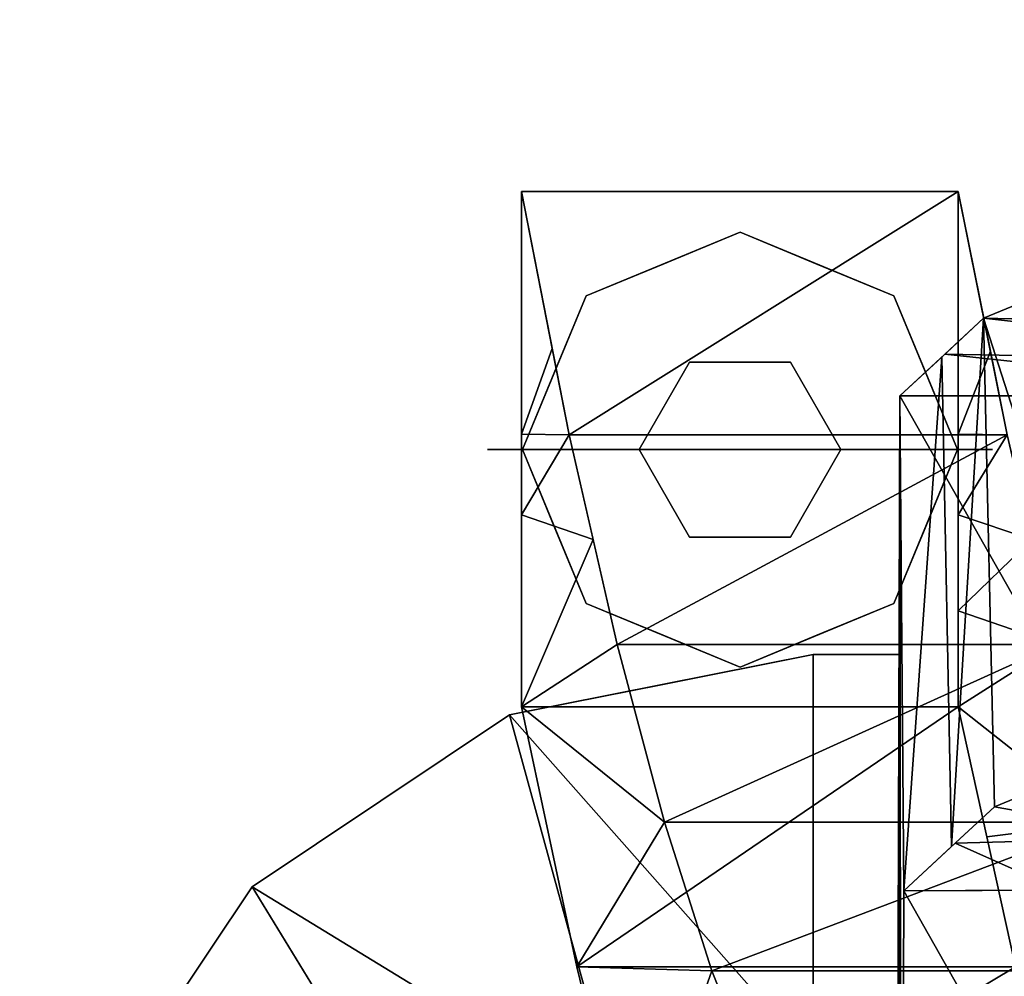
# Model space of a CAD drawing. Units: inches. Extents: x -11 to 11, y -22.8 to 0.
# Drawn here: x -10.8 to -8.4, y -2.6 to -0.2 of the extents above; entities that cross this region are included whole.
import ezdxf

# ---------------------------------------------------------------- set-up
doc = ezdxf.new("R2010")
doc.units = ezdxf.units.IN
doc.header["$MEASUREMENT"] = 0

msp = doc.modelspace()

# ---------------------------------------------------------------- linework, layer by layer
for points in [[(-9.5787, -1.9132, 0.5), (-9.5787, -0.637, 0.5), (-9.5787, -0.637, 0.4674), (-9.5787, -1.9132, 0.4674)], [(-9.5787, -0.637, 0.5), (-8.4973, -0.637, 0.5), (-8.4973, -0.637, 0.4674), (-9.5787, -0.637, 0.4674)], [(-9.5787, -1.9132, 0.4674), (-9.5787, -0.637, 0.4674), (-8.4973, -0.637, 0.4674), (-8.4973, -1.9132, 0.4674)], [(-9.5787, -1.9132, 0.5), (-8.4973, -1.9132, 0.5), (-8.4973, -0.637, 0.5), (-9.5787, -0.637, 0.5)], [(-8.4973, -0.637, 0.5), (-8.4973, -1.9132, 0.5), (-8.4973, -1.9132, 0.4674), (-8.4973, -0.637, 0.4674)], [(-8.4973, -1.9132, 0.5), (-9.5787, -1.9132, 0.5), (-9.5787, -1.9132, 0.4674), (-8.4973, -1.9132, 0.4674)]]:
    msp.add_3dface(points)
for points, invisible_edges in [([(-9.0248, -0.6578, 0.1072), (-9.0373, -0.7376), (-9.1476, -0.6747, 0.0869)], 15), ([(-9.1424, -0.6734, 0.2273), (-9.0248, -0.6578, 0.1072), (-9.1476, -0.6747, 0.0869)], 15), ([(-9.0248, -0.6578, 0.1072), (-9.1424, -0.6734, 0.2273), (-8.9608, -0.6603, 0.1995)], 15), ([(-9.0373, -0.7376), (-9.0248, -0.6578, 0.1072), (-8.9036, -0.6812, 0.083)], 15), ([(-8.9036, -0.6812, 0.083), (-9.0248, -0.6578, 0.1072), (-8.9608, -0.6603, 0.1995)], 15), ([(-9.1424, -0.6734, 0.2273), (-9.2861, -0.7024, 0.1575), (-9.2278, -0.8164, 0.315)], 15), ([(-9.1476, -0.6747, 0.0869), (-9.2861, -0.7024, 0.1575), (-9.1424, -0.6734, 0.2273)], 15), ([(-9.1476, -0.6747, 0.0869), (-9.2278, -0.8164), (-9.2861, -0.7024, 0.1575)], 15), ([(-9.0373, -0.7376, 0.315), (-9.1424, -0.6734, 0.2273), (-9.2278, -0.8164, 0.315)], 3), ([(-9.0373, -0.7376), (-9.2278, -0.8164), (-9.1476, -0.6747, 0.0869)], 14), ([(-8.9608, -0.6603, 0.1995), (-9.1424, -0.6734, 0.2273), (-9.0373, -0.7376, 0.315)], 15), ([(-8.9608, -0.6603, 0.1995), (-9.0373, -0.7376, 0.315), (-8.8469, -0.8164, 0.315)], 13), ([(-8.8469, -0.8164), (-9.0373, -0.7376), (-8.9036, -0.6812, 0.083)], 14), ([(-8.7886, -0.7024, 0.1575), (-8.9608, -0.6603, 0.1995), (-8.8469, -0.8164, 0.315)], 15), ([(-8.9608, -0.6603, 0.1995), (-8.7886, -0.7024, 0.1575), (-8.9036, -0.6812, 0.083)], 15), ([(-8.7886, -0.7024, 0.1575), (-8.8469, -0.8164), (-8.9036, -0.6812, 0.083)], 15), ([(-9.4111, -0.7841, 0.1054), (-9.3896, -0.7752, 0.2257), (-9.2861, -0.7024, 0.1575)], 15), ([(-9.2278, -0.8164), (-9.4111, -0.7841, 0.1054), (-9.2861, -0.7024, 0.1575)], 15), ([(-9.2278, -0.8164, 0.315), (-9.2861, -0.7024, 0.1575), (-9.3896, -0.7752, 0.2257)], 15), ([(-8.6851, -0.7752, 0.0893), (-8.8469, -0.8164), (-8.7886, -0.7024, 0.1575)], 15), ([(-8.8469, -0.8164, 0.315), (-8.6635, -0.7841, 0.2096), (-8.7886, -0.7024, 0.1575)], 15), ([(-8.6635, -0.7841, 0.2096), (-8.6851, -0.7752, 0.0893), (-8.7886, -0.7024, 0.1575)], 15), ([(-9.4182, -0.8953), (-9.0373, -0.7376), (-9.0373, -1.2762), (-9.5759, -1.2762)], 2), ([(-9.4182, -0.8953, 0.315), (-9.1623, -1.0597, 0.315), (-9.0373, -0.7376, 0.315)], 3), ([(-8.9123, -1.0597, 0.315), (-8.6565, -0.8953, 0.315), (-9.0373, -0.7376, 0.315), (-9.1623, -1.0597, 0.315)], 5), ([(-8.6565, -0.8953), (-8.4987, -1.2762), (-9.0373, -1.2762), (-9.0373, -0.7376)], 4), ([(-9.3896, -0.7752, 0.2257), (-9.5048, -0.8641, 0.1859), (-9.4182, -0.8953, 0.315)], 15), ([(-9.5048, -0.8641, 0.1859), (-9.3896, -0.7752, 0.2257), (-9.4111, -0.7841, 0.1054)], 15), ([(-9.3896, -0.7752, 0.2257), (-9.4182, -0.8953, 0.315), (-9.2278, -0.8164, 0.315)], 13), ([(-8.8469, -0.8164), (-8.6851, -0.7752, 0.0893), (-8.6565, -0.8953)], 3), ([(-8.6851, -0.7752, 0.0893), (-8.5699, -0.8641, 0.1291), (-8.6565, -0.8953)], 15), ([(-8.5699, -0.8641, 0.1291), (-8.6851, -0.7752, 0.0893), (-8.6635, -0.7841, 0.2096)], 15), ([(-9.4111, -0.7841, 0.1054), (-9.5053, -0.8984, 0.0661), (-9.5048, -0.8641, 0.1859)], 15), ([(-9.4182, -0.8953), (-9.5053, -0.8984, 0.0661), (-9.4111, -0.7841, 0.1054)], 15), ([(-9.4111, -0.7841, 0.1054), (-9.2278, -0.8164), (-9.4182, -0.8953)], 13), ([(-8.6565, -0.8953, 0.315), (-8.6635, -0.7841, 0.2096), (-8.8469, -0.8164, 0.315)], 3), ([(-8.5694, -0.8984, 0.2489), (-8.5699, -0.8641, 0.1291), (-8.6635, -0.7841, 0.2096)], 15), ([(-8.6565, -0.8953, 0.315), (-8.5694, -0.8984, 0.2489), (-8.6635, -0.7841, 0.2096)], 15), ([(-9.5048, -0.8641, 0.1859), (-9.6161, -1.0393, 0.1575), (-9.4971, -1.0857, 0.315)], 15), ([(-9.5053, -0.8984, 0.0661), (-9.6161, -1.0393, 0.1575), (-9.5048, -0.8641, 0.1859)], 15), ([(-9.4971, -1.0857, 0.315), (-9.4182, -0.8953, 0.315), (-9.5048, -0.8641, 0.1859)], 14), ([(-8.5699, -0.8641, 0.1291), (-8.5776, -1.0857), (-8.6565, -0.8953)], 13), ([(-8.5776, -1.0857), (-8.5699, -0.8641, 0.1291), (-8.4586, -1.0393, 0.1575)], 15), ([(-8.5694, -0.8984, 0.2489), (-8.4586, -1.0393, 0.1575), (-8.5699, -0.8641, 0.1291)], 15), ([(-9.6161, -1.0393, 0.1575), (-9.5053, -0.8984, 0.0661), (-9.4971, -1.0857)], 15), ([(-9.4182, -0.8953, 0.315), (-9.5759, -1.2762, 0.315), (-9.2873, -1.2762, 0.315), (-9.1623, -1.0597, 0.315)], 8), ([(-9.4182, -0.8953), (-9.4971, -1.0857), (-9.5053, -0.8984, 0.0661)], 14), ([(-8.7873, -1.2762, 0.315), (-8.4987, -1.2762, 0.315), (-8.6565, -0.8953, 0.315), (-8.9123, -1.0597, 0.315)], 4), ([(-8.6565, -0.8953, 0.315), (-8.5776, -1.0857, 0.315), (-8.5694, -0.8984, 0.2489)], 14), ([(-8.4586, -1.0393, 0.1575), (-8.5694, -0.8984, 0.2489), (-8.5776, -1.0857, 0.315)], 15), ([(-9.6509, -1.1554, 0.1575), (-9.6193, -1.2762, 0.2363), (-9.6161, -1.0393, 0.1575)], 15), ([(-9.6161, -1.0393, 0.1575), (-9.6193, -1.2762, 0.0788), (-9.6509, -1.1554, 0.1575)], 15), ([(-9.6161, -1.0393, 0.1575), (-9.5759, -1.2762), (-9.6193, -1.2762, 0.0788)], 13), ([(-9.6161, -1.0393, 0.1575), (-9.6193, -1.2762, 0.2363), (-9.5759, -1.2762, 0.315)], 13), ([(-9.5759, -1.2762), (-9.6161, -1.0393, 0.1575), (-9.4971, -1.0857)], 3), ([(-9.6161, -1.0393, 0.1575), (-9.5759, -1.2762, 0.315), (-9.4971, -1.0857, 0.315)], 13), ([(-8.4586, -1.0393, 0.1575), (-8.4987, -1.2762), (-8.5776, -1.0857)], 13), ([(-8.4987, -1.2762, 0.315), (-8.4586, -1.0393, 0.1575), (-8.5776, -1.0857, 0.315)], 3), ([(-8.4586, -1.0393, 0.1575), (-8.4987, -1.2762, 0.315), (-8.4553, -1.2762, 0.2363)], 13), ([(-8.4586, -1.0393, 0.1575), (-8.4553, -1.2762, 0.0788), (-8.4987, -1.2762)], 13), ([(-8.4237, -1.1554, 0.1575), (-8.4553, -1.2762, 0.0788), (-8.4586, -1.0393, 0.1575)], 15), ([(-8.4586, -1.0393, 0.1575), (-8.4553, -1.2762, 0.2363), (-8.4237, -1.1554, 0.1575)], 15), ([(-9.2873, -1.2762, 0.4674), (-9.1623, -1.0597, 0.4674), (-9.1623, -1.0597, 0.315), (-9.2873, -1.2762, 0.315)], 2), ([(-9.1623, -1.0597, 0.4674), (-9.2873, -1.2762, 0.4674), (-9.0373, -1.2762, 0.4674)], 12), ([(-8.9123, -1.0597, 0.315), (-9.1623, -1.0597, 0.315), (-9.1623, -1.0597, 0.4674), (-8.9123, -1.0597, 0.4674)], 10), ([(-9.0373, -1.2762, 0.4674), (-8.7873, -1.2762, 0.4674), (-8.9123, -1.0597, 0.4674), (-9.1623, -1.0597, 0.4674)], 8), ([(-8.9123, -1.0597, 0.4674), (-8.7873, -1.2762, 0.4674), (-8.7873, -1.2762, 0.315), (-8.9123, -1.0597, 0.315)], 8), ([(-9.6193, -1.2762, 0.2363), (-9.6509, -1.1554, 0.1575), (-9.6627, -1.2762, 0.1575)], 3), ([(-9.6509, -1.1554, 0.1575), (-9.6193, -1.2762, 0.0788), (-9.6627, -1.2762, 0.1575)], 13), ([(-8.4553, -1.2762, 0.0788), (-8.4237, -1.1554, 0.1575), (-8.412, -1.2762, 0.1575)], 3), ([(-8.4237, -1.1554, 0.1575), (-8.4553, -1.2762, 0.2363), (-8.412, -1.2762, 0.1575)], 13), ([(-9.6193, -1.2762, 0.0788), (-9.6193, -1.2762, 0.2363), (-9.6627, -1.2762, 0.1575)], 1), ([(-9.6161, -1.5131, 0.1575), (-9.5759, -1.2762, 0.315), (-9.6193, -1.2762, 0.2363)], 13), ([(-9.6193, -1.2762, 0.2363), (-9.6193, -1.2762, 0.0788), (-9.6161, -1.5131, 0.1575)], 15), ([(-9.5759, -1.2762), (-9.6161, -1.5131, 0.1575), (-9.6193, -1.2762, 0.0788)], 3), ([(-9.5759, -1.2762, 0.315), (-9.6161, -1.5131, 0.1575), (-9.4971, -1.4666, 0.315)], 3), ([(-9.6161, -1.5131, 0.1575), (-9.5759, -1.2762), (-9.4971, -1.4666)], 13), ([(-9.4182, -1.657), (-9.5759, -1.2762), (-9.0373, -1.2762), (-9.0373, -1.8148)], 4), ([(-9.5759, -1.2762, 0.315), (-9.4182, -1.657, 0.315), (-9.2873, -1.2762, 0.315)], 2), ([(-9.4182, -1.657, 0.315), (-9.0373, -1.8148, 0.315), (-9.1623, -1.4927, 0.315), (-9.2873, -1.2762, 0.315)], 10), ([(-9.1623, -1.4927, 0.4674), (-9.2873, -1.2762, 0.4674), (-9.2873, -1.2762, 0.315), (-9.1623, -1.4927, 0.315)], 8), ([(-9.2873, -1.2762, 0.4674), (-9.1623, -1.4927, 0.4674), (-9.0373, -1.2762, 0.4674)], 2), ([(-8.9123, -1.4927, 0.4674), (-8.7873, -1.2762, 0.4674), (-9.0373, -1.2762, 0.4674), (-9.1623, -1.4927, 0.4674)], 4), ([(-9.0373, -1.2762), (-8.4987, -1.2762), (-8.6565, -1.657), (-9.0373, -1.8148)], 8), ([(-8.6565, -1.657, 0.315), (-8.7873, -1.2762, 0.315), (-8.9123, -1.4927, 0.315), (-9.0373, -1.8148, 0.315)], 5), ([(-8.7873, -1.2762, 0.4674), (-8.9123, -1.4927, 0.4674), (-8.9123, -1.4927, 0.315), (-8.7873, -1.2762, 0.315)], 2), ([(-8.6565, -1.657, 0.315), (-8.4987, -1.2762, 0.315), (-8.7873, -1.2762, 0.315)], 12), ([(-8.4586, -1.5131, 0.1575), (-8.4987, -1.2762, 0.315), (-8.5776, -1.4666, 0.315)], 13), ([(-8.4987, -1.2762), (-8.4586, -1.5131, 0.1575), (-8.5776, -1.4666)], 3), ([(-8.4586, -1.5131, 0.1575), (-8.4987, -1.2762), (-8.4553, -1.2762, 0.0788)], 13), ([(-8.4987, -1.2762, 0.315), (-8.4586, -1.5131, 0.1575), (-8.4553, -1.2762, 0.2363)], 3), ([(-8.4553, -1.2762, 0.0788), (-8.4553, -1.2762, 0.2363), (-8.4586, -1.5131, 0.1575)], 15), ([(-8.4553, -1.2762, 0.0788), (-8.412, -1.2762, 0.1575), (-8.4553, -1.2762, 0.2363)], 12), ([(-9.5048, -1.6883, 0.1291), (-9.6161, -1.5131, 0.1575), (-9.4971, -1.4666)], 15), ([(-9.6161, -1.5131, 0.1575), (-9.5053, -1.654, 0.2489), (-9.4971, -1.4666, 0.315)], 15), ([(-9.4971, -1.4666, 0.315), (-9.5053, -1.654, 0.2489), (-9.4182, -1.657, 0.315)], 3), ([(-9.4971, -1.4666), (-9.4182, -1.657), (-9.5048, -1.6883, 0.1291)], 14), ([(-8.6565, -1.657), (-8.5776, -1.4666), (-8.5694, -1.654, 0.0661)], 14), ([(-8.5776, -1.4666, 0.315), (-8.6565, -1.657, 0.315), (-8.5699, -1.6883, 0.1859)], 14), ([(-8.5699, -1.6883, 0.1859), (-8.4586, -1.5131, 0.1575), (-8.5776, -1.4666, 0.315)], 15), ([(-8.4586, -1.5131, 0.1575), (-8.5694, -1.654, 0.0661), (-8.5776, -1.4666)], 15), ([(-8.9123, -1.4927, 0.315), (-9.1623, -1.4927, 0.315), (-9.0373, -1.8148, 0.315)], 14), ([(-9.1623, -1.4927, 0.315), (-8.9123, -1.4927, 0.315), (-8.9123, -1.4927, 0.4674), (-9.1623, -1.4927, 0.4674)], 10), ([(-9.5053, -1.654, 0.2489), (-9.6161, -1.5131, 0.1575), (-9.5048, -1.6883, 0.1291)], 15), ([(-8.5694, -1.654, 0.0661), (-8.4586, -1.5131, 0.1575), (-8.5699, -1.6883, 0.1859)], 15), ([(-9.4111, -1.7683, 0.2096), (-9.5053, -1.654, 0.2489), (-9.5048, -1.6883, 0.1291)], 15), ([(-9.4182, -1.657, 0.315), (-9.5053, -1.654, 0.2489), (-9.4111, -1.7683, 0.2096)], 15), ([(-9.3896, -1.7772, 0.0893), (-9.5048, -1.6883, 0.1291), (-9.4182, -1.657)], 15), ([(-9.4182, -1.657, 0.315), (-9.4111, -1.7683, 0.2096), (-9.2278, -1.7359, 0.315)], 3), ([(-9.2278, -1.7359), (-9.3896, -1.7772, 0.0893), (-9.4182, -1.657)], 3), ([(-8.6635, -1.7683, 0.1054), (-8.8469, -1.7359), (-8.6565, -1.657)], 13), ([(-8.6851, -1.7772, 0.2257), (-8.6565, -1.657, 0.315), (-8.8469, -1.7359, 0.315)], 13), ([(-8.6851, -1.7772, 0.2257), (-8.5699, -1.6883, 0.1859), (-8.6565, -1.657, 0.315)], 15), ([(-8.6635, -1.7683, 0.1054), (-8.5694, -1.654, 0.0661), (-8.5699, -1.6883, 0.1859)], 15), ([(-8.6565, -1.657), (-8.5694, -1.654, 0.0661), (-8.6635, -1.7683, 0.1054)], 15), ([(-9.5048, -1.6883, 0.1291), (-9.3896, -1.7772, 0.0893), (-9.4111, -1.7683, 0.2096)], 15), ([(-8.5699, -1.6883, 0.1859), (-8.6851, -1.7772, 0.2257), (-8.6635, -1.7683, 0.1054)], 15), ([(-9.2278, -1.7359, 0.315), (-9.4111, -1.7683, 0.2096), (-9.2861, -1.8499, 0.1575)], 15), ([(-9.3896, -1.7772, 0.0893), (-9.2278, -1.7359), (-9.2861, -1.8499, 0.1575)], 15), ([(-9.1139, -1.892, 0.1995), (-9.2278, -1.7359, 0.315), (-9.2861, -1.8499, 0.1575)], 15), ([(-9.2861, -1.8499, 0.1575), (-9.2278, -1.7359), (-9.171, -1.8712, 0.083)], 15), ([(-9.1139, -1.892, 0.1995), (-9.0373, -1.8148, 0.315), (-9.2278, -1.7359, 0.315)], 13), ([(-9.2278, -1.7359), (-9.0373, -1.8148), (-9.171, -1.8712, 0.083)], 14), ([(-9.0373, -1.8148, 0.315), (-8.9323, -1.8789, 0.2273), (-8.8469, -1.7359, 0.315)], 3), ([(-9.0373, -1.8148), (-8.8469, -1.7359), (-8.9271, -1.8776, 0.0869)], 14), ([(-8.9323, -1.8789, 0.2273), (-8.7886, -1.8499, 0.1575), (-8.8469, -1.7359, 0.315)], 15), ([(-8.9271, -1.8776, 0.0869), (-8.8469, -1.7359), (-8.7886, -1.8499, 0.1575)], 15), ([(-8.8469, -1.7359, 0.315), (-8.7886, -1.8499, 0.1575), (-8.6851, -1.7772, 0.2257)], 15), ([(-8.8469, -1.7359), (-8.6635, -1.7683, 0.1054), (-8.7886, -1.8499, 0.1575)], 15), ([(-9.4111, -1.7683, 0.2096), (-9.3896, -1.7772, 0.0893), (-9.2861, -1.8499, 0.1575)], 15), ([(-8.6635, -1.7683, 0.1054), (-8.6851, -1.7772, 0.2257), (-8.7886, -1.8499, 0.1575)], 15), ([(-9.0373, -1.8148), (-9.0499, -1.8945, 0.1072), (-9.171, -1.8712, 0.083)], 15), ([(-9.1139, -1.892, 0.1995), (-8.9323, -1.8789, 0.2273), (-9.0373, -1.8148, 0.315)], 15), ([(-9.0499, -1.8945, 0.1072), (-9.0373, -1.8148), (-8.9271, -1.8776, 0.0869)], 15), ([(-9.1139, -1.892, 0.1995), (-9.2861, -1.8499, 0.1575), (-9.171, -1.8712, 0.083)], 15), ([(-8.9271, -1.8776, 0.0869), (-8.7886, -1.8499, 0.1575), (-8.9323, -1.8789, 0.2273)], 15), ([(-9.0499, -1.8945, 0.1072), (-9.1139, -1.892, 0.1995), (-9.171, -1.8712, 0.083)], 15), ([(-9.0499, -1.8945, 0.1072), (-8.9323, -1.8789, 0.2273), (-9.1139, -1.892, 0.1995)], 15), ([(-8.9323, -1.8789, 0.2273), (-9.0499, -1.8945, 0.1072), (-8.9271, -1.8776, 0.0869)], 15)]:
    msp.add_3dface(points, dxfattribs=dict(invisible_edges=invisible_edges))

# ---------------------------------------------------------------- meshes
mesh = msp.add_polyface()
corners = [(-5.9233, -0.2111, 32.7012), (-5.8822, -0.5649, 31.6892), (-6.7251, -0.7643, 31.4853), (-7.3423, -0.9759, 30.8801), (-7.5684, -1.1431, 30.0359), (-8.6414, -1.143, 30.0364), (-8.4341, -0.9509, 31.08), (-7.8448, -0.7064, 31.9528), (-6.9632, -0.4466, 32.5221), (-8.5299, -1.0397, 30.5976), (-7.4554, -1.0595, 30.458), (-8.1395, -0.8287, 31.5164), (-6.3036, -0.6646, 31.5872), (-7.404, -0.5765, 32.2375), (-6.4432, -0.3289, 32.6117), (-7.0337, -0.8701, 31.1827)]
mesh.append_faces([[corners[k] for k in face] for face in [(10, 6, 3), (3, 11, 15), (15, 13, 2), (6, 10, 9), (13, 15, 7)]], dxfattribs={"vtx0": -1, "vtx1": -1})
mesh.append_faces([[corners[k] for k in face] for face in [(9, 10, 4), (3, 6, 11), (12, 8, 14)]], dxfattribs={"vtx0": -1, "vtx2": -1})
mesh.append_faces([[corners[k] for k in face] for face in [(12, 2, 8), (11, 7, 15), (1, 12, 14), (13, 8, 2)]], dxfattribs={"vtx1": -1, "vtx2": -1})
mesh.append_faces([[corners[k] for k in face] for face in [(4, 5, 9), (14, 0, 1)]], dxfattribs={"vtx2": -1})
mesh = msp.add_polyface()
corners = [(-5.6851, -1.3589, 33.1023), (-5.9233, -0.2111, 32.7012), (-6.9632, -0.4466, 32.5221), (-7.8448, -0.7064, 31.9528), (-8.4341, -0.9509, 31.08), (-8.6414, -1.143, 30.0364), (-8.632, -2.3693, 30.2131), (-8.4073, -2.161, 31.3445), (-7.7684, -1.8959, 32.2909), (-6.8125, -1.6143, 32.9081), (-8.5134, -2.2593, 30.8106), (-8.5377, -1.047, 30.5582), (-8.1395, -0.8287, 31.5164), (-8.0879, -2.0285, 31.8177), (-6.4725, -0.3355, 32.6066), (-6.2488, -1.4866, 33.0052), (-7.2905, -1.7551, 32.5995), (-7.404, -0.5765, 32.2375)]
mesh.append_faces([[corners[k] for k in face] for face in [(6, 11, 5)]], dxfattribs={"vtx0": -1})
mesh.append_faces([[corners[k] for k in face] for face in [(8, 12, 13), (4, 13, 12), (9, 17, 16)]], dxfattribs={"vtx0": -1, "vtx1": -1})
mesh.append_faces([[corners[k] for k in face] for face in [(4, 10, 7), (4, 7, 13), (8, 3, 12), (10, 4, 11), (16, 17, 3), (9, 14, 2), (3, 8, 16), (9, 2, 17), (14, 9, 15)]], dxfattribs={"vtx0": -1, "vtx2": -1})
mesh.append_faces([[corners[k] for k in face] for face in [(1, 14, 15), (6, 10, 11)]], dxfattribs={"vtx1": -1, "vtx2": -1})
mesh.append_faces([[corners[k] for k in face] for face in [(15, 0, 1)]], dxfattribs={"vtx2": -1})
mesh = msp.add_polyface()
corners = [(7.6827, -3.1302, 14.8685), (7.8012, -3.0533, 12.7797), (7.9214, -2.8564, 10.6975), (8.0431, -2.5672, 8.6243), (8.166, -2.1992, 6.5634), (8.2897, -1.7586, 4.523), (8.4148, -1.2395, 2.4915), (8.5393, -0.637, 0.5), (9.5731, -0.637, 0.5), (9.4549, -1.2395, 2.4915), (9.3361, -1.7586, 4.5231), (9.2185, -2.1992, 6.5635), (9.1015, -2.5673, 8.6244), (8.9856, -2.8564, 10.6976), (8.871, -3.0533, 12.7797), (8.7579, -3.1302, 14.8686), (8.6472, -3.0282, 16.9454), (7.5669, -3.0282, 16.9454), (-8.7635, -3.1302, 14.8686), (-8.8766, -3.0533, 12.7797), (-8.9912, -2.8564, 10.6976), (-9.1071, -2.5673, 8.6244), (-9.2241, -2.1992, 6.5635), (-9.3417, -1.7586, 4.5231), (-9.4605, -1.2395, 2.4915), (-9.5787, -0.637, 0.5), (-8.4973, -0.637, 0.5), (-8.3757, -1.2395, 2.4914), (-8.2543, -1.7586, 4.5228), (-8.1353, -2.1992, 6.5631), (-8.0179, -2.5672, 8.624), (-7.9026, -2.8564, 10.6972), (-7.7898, -3.0533, 12.7794), (-7.6795, -3.1302, 14.8684), (-7.5728, -3.0282, 16.9454), (-8.6529, -3.0282, 16.9454)]
mesh.append_faces([[corners[k] for k in face] for face in [(24, 26, 25), (33, 35, 34)]], dxfattribs={"vtx0": -1})
mesh.append_faces([[corners[k] for k in face] for face in [(5, 10, 6), (1, 14, 2), (15, 0, 16), (12, 3, 13), (26, 24, 27), (20, 30, 21), (19, 31, 20)]], dxfattribs={"vtx0": -1, "vtx1": -1})
mesh.append_faces([[corners[k] for k in face] for face in [(9, 7, 6), (11, 5, 4), (1, 15, 14), (2, 14, 13), (15, 1, 0), (23, 28, 27), (22, 29, 28), (29, 22, 21), (21, 30, 29), (18, 33, 32), (32, 19, 18), (33, 18, 35)]], dxfattribs={"vtx0": -1, "vtx2": -1})
mesh.append_faces([[corners[k] for k in face] for face in [(17, 16, 0)]], dxfattribs={"vtx1": -1})
mesh.append_faces([[corners[k] for k in face] for face in [(10, 9, 6), (11, 10, 5), (4, 3, 12), (12, 11, 4), (3, 2, 13), (24, 23, 27), (23, 22, 28), (32, 31, 19), (31, 30, 20)]], dxfattribs={"vtx1": -1, "vtx2": -1})
mesh.append_faces([[corners[k] for k in face] for face in [(9, 8, 7)]], dxfattribs={"vtx2": -1})
mesh = msp.add_polyface()
corners = [(-8.7708, -4.3352, 14.7322), (-8.9013, -4.2535, 12.3275), (-9.0338, -3.9899, 9.9318), (-9.168, -3.6049, 7.5476), (-9.3038, -3.1237, 5.1777), (-9.441, -2.5571, 2.8243), (-9.5787, -1.9132, 0.5), (-9.5787, -0.637, 0.5), (-9.4605, -1.2395, 2.4915), (-9.3417, -1.7586, 4.5231), (-9.2241, -2.1992, 6.5635), (-9.1071, -2.5673, 8.6244), (-8.9912, -2.8564, 10.6976), (-8.8766, -3.0533, 12.7797), (-8.7635, -3.1302, 14.8686), (-8.6529, -3.0282, 16.9454), (-8.6482, -3.6413, 17.0337), (-8.6436, -4.2544, 17.122), (-9.5787, -1.4377, 0.5), (-8.6498, -3.4285, 17.003), (-9.5787, -1.0373, 0.5), (-8.6514, -3.2283, 16.9742), (-9.5787, -1.2375, 0.5), (-9.4011, -1.4991, 3.5073), (-9.5026, -1.0253, 1.7835)]
mesh.append_faces([[corners[k] for k in face] for face in [(3, 13, 4), (11, 4, 12), (10, 5, 11), (16, 1, 17), (2, 16, 3), (12, 4, 13)]], dxfattribs={"vtx0": -1, "vtx1": -1})
mesh.append_faces([[corners[k] for k in face] for face in [(14, 3, 19)]], dxfattribs={"vtx0": -1, "vtx1": -1, "vtx2": -1})
mesh.append_faces([[corners[k] for k in face] for face in [(22, 8, 24), (23, 18, 6), (11, 5, 4), (10, 6, 5), (3, 16, 19), (16, 2, 1)]], dxfattribs={"vtx0": -1, "vtx2": -1})
mesh.append_faces([[corners[k] for k in face] for face in [(0, 17, 1)]], dxfattribs={"vtx1": -1})
mesh.append_faces([[corners[k] for k in face] for face in [(22, 18, 8), (23, 8, 18), (10, 9, 6), (14, 13, 3), (19, 21, 14), (9, 23, 6)]], dxfattribs={"vtx1": -1, "vtx2": -1})
mesh.append_faces([[corners[k] for k in face] for face in [(21, 15, 14)]], dxfattribs={"vtx2": -1})
mesh.append_faces([[corners[k] for k in face] for face in [(24, 7, 20, 22)]], dxfattribs={"vtx3": -1})
mesh = msp.add_polyface()
corners = [(8.5393, -0.637, 0.5), (9.5731, -0.637, 0.5), (9.5731, -1.9132, 0.5), (8.5393, -1.9132, 0.5), (-9.5787, -0.637, 0.5), (-8.4973, -0.637, 0.5), (-8.4973, -1.9132, 0.5), (-9.5787, -1.9132, 0.5)]
mesh.append_faces([[corners[k] for k in face] for face in [(0, 1, 2, 3), (4, 5, 6, 7)]])
mesh = msp.add_polyface()
corners = [(-7.5728, -3.0282, 16.9454), (-7.5683, -3.6413, 17.0337), (-7.5639, -4.2544, 17.122), (-7.6867, -4.3352, 14.732), (-7.8141, -4.2534, 12.3272), (-7.9449, -3.9899, 9.9314), (-8.0789, -3.6048, 7.5472), (-8.2159, -3.1236, 5.1773), (-8.3556, -2.5571, 2.8241), (-8.4973, -1.9132, 0.5), (-8.4973, -0.637, 0.5), (-8.3757, -1.2395, 2.4914), (-8.2543, -1.7586, 4.5228), (-8.1353, -2.1992, 6.5631), (-8.0179, -2.5672, 8.624), (-7.9026, -2.8564, 10.6972), (-7.7898, -3.0533, 12.7794), (-7.6795, -3.1302, 14.8684), (-7.5699, -3.4285, 17.003), (-8.4264, -2.2351, 1.662), (-8.4973, -1.4377, 0.5), (-7.5714, -3.2283, 16.9742), (-8.4973, -1.6754, 0.5), (-8.4973, -1.0373, 0.5), (-8.4973, -1.2375, 0.5), (-8.4175, -1.0324, 1.8069), (-8.315, -1.499, 3.5071)]
mesh.append_faces([[corners[k] for k in face] for face in [(2, 5, 1), (1, 6, 18), (16, 7, 15), (6, 1, 5), (7, 16, 6), (14, 8, 13)]], dxfattribs={"vtx0": -1, "vtx1": -1})
mesh.append_faces([[corners[k] for k in face] for face in [(6, 17, 18)]], dxfattribs={"vtx0": -1, "vtx1": -1, "vtx2": -1})
mesh.append_faces([[corners[k] for k in face] for face in [(20, 11, 26), (13, 8, 19), (6, 16, 17), (17, 21, 18), (22, 26, 12), (8, 14, 15), (24, 25, 11), (26, 22, 20), (11, 20, 24), (13, 19, 9), (12, 9, 22)]], dxfattribs={"vtx0": -1, "vtx2": -1})
mesh.append_faces([[corners[k] for k in face] for face in [(4, 5, 2), (7, 8, 15), (12, 13, 9)]], dxfattribs={"vtx1": -1, "vtx2": -1})
mesh.append_faces([[corners[k] for k in face] for face in [(2, 3, 4), (23, 10, 25, 24), (17, 0, 21)]], dxfattribs={"vtx2": -1})
mesh = msp.add_polyface()
corners = [(-7.5743, -3.0282, 16.9449), (-8.6472, -3.0282, 16.9454), (-8.6414, -1.143, 30.0364), (-7.5684, -1.1431, 30.0359)]
mesh.append_faces([[corners[k] for k in face] for face in [(0, 1, 2), (2, 3, 0)]], dxfattribs={"vtx2": -1})
mesh = msp.add_polyface()
corners = [(-8.6472, -3.0282, 16.9454), (-8.6379, -4.2544, 17.122), (-8.632, -2.3693, 30.2131), (-8.6414, -1.143, 30.0364)]
mesh.append_faces([[corners[k] for k in face] for face in [(0, 1, 3), (2, 3, 1)]], dxfattribs={"vtx1": -1})
mesh = msp.add_polyface()
corners = [(-5.6452, -1.7065, 32.0908), (-5.6851, -1.3589, 33.1023), (-6.8125, -1.6143, 32.9081), (-7.7684, -1.8959, 32.2909), (-8.4073, -2.161, 31.3445), (-8.632, -2.3693, 30.2131), (-7.5618, -2.3636, 30.2118), (-7.4157, -2.2282, 30.9476), (-7.0001, -2.0558, 31.5631), (-6.3784, -1.8726, 31.9645), (-8.5048, -2.2513, 30.854), (-7.4887, -2.2959, 30.5797), (-7.9825, -2.2369, 30.952), (-8.2437, -2.3672, 30.2126), (-8.0879, -2.0285, 31.8177), (-7.2079, -2.142, 31.2554), (-6.2488, -1.4866, 33.0052), (-6.0118, -1.7896, 32.0277), (-5.6597, -1.5804, 32.4579), (-6.6893, -1.9642, 31.7638), (-7.2905, -1.7551, 32.5995)]
mesh.append_faces([[corners[k] for k in face] for face in [(18, 17, 0)]], dxfattribs={"vtx0": -1})
mesh.append_faces([[corners[k] for k in face] for face in [(15, 12, 7), (2, 9, 16), (4, 12, 14)]], dxfattribs={"vtx0": -1, "vtx1": -1})
mesh.append_faces([[corners[k] for k in face] for face in [(12, 15, 14), (17, 18, 16), (10, 13, 12), (12, 13, 11)]], dxfattribs={"vtx0": -1, "vtx1": -1, "vtx2": -1})
mesh.append_faces([[corners[k] for k in face] for face in [(3, 15, 8), (16, 9, 17), (20, 8, 19), (15, 3, 14), (8, 20, 3), (19, 2, 20)]], dxfattribs={"vtx0": -1, "vtx2": -1})
mesh.append_faces([[corners[k] for k in face] for face in [(4, 10, 12), (11, 7, 12), (19, 9, 2)]], dxfattribs={"vtx1": -1, "vtx2": -1})
mesh.append_faces([[corners[k] for k in face] for face in [(10, 5, 13), (13, 6, 11), (18, 1, 16)]], dxfattribs={"vtx2": -1})
mesh = msp.add_polyface()
corners = [(-8.6416, -1.7838, 25.9366), (-8.6416, -2.7838, 25.9366), (-8.8563, -2.7838, 25.9366), (-9.3386, -2.913, 25.9366), (-9.6916, -3.2661, 25.9366), (-9.8208, -3.7483, 25.9366), (-9.8208, -15.7808, 25.9366), (-10.8208, -15.7808, 25.9366), (-10.8208, -3.7483, 25.9366), (-10.6713, -2.9965, 25.9366), (-10.2454, -2.3592, 25.9366), (-9.6081, -1.9333, 25.9366), (-8.8563, -1.7838, 25.9366)]
mesh.append_faces([[corners[k] for k in face] for face in [(5, 7, 8, 9)]], dxfattribs={"vtx0": -1, "vtx3": -1})
mesh.append_faces([[corners[k] for k in face] for face in [(1, 2, 12, 0)]], dxfattribs={"vtx1": -1})
mesh.append_faces([[corners[k] for k in face] for face in [(4, 5, 9, 10), (10, 11, 3, 4), (2, 3, 11, 12)]], dxfattribs={"vtx1": -1, "vtx3": -1})
mesh.append_faces([[corners[k] for k in face] for face in [(5, 6, 7)]], dxfattribs={"vtx2": -1})
mesh = msp.add_polyface()
corners = [(-8.6416, -2.7838, 26.9366), (-8.6416, -1.7838, 26.9366), (-8.8563, -1.7838, 26.9366), (-9.6081, -1.9333, 26.9366), (-10.2454, -2.3592, 26.9366), (-10.6713, -2.9965, 26.9366), (-10.8208, -3.7483, 26.9366), (-10.8208, -15.7808, 26.9366), (-9.8208, -15.7808, 26.9366), (-9.8208, -3.7483, 26.9366), (-9.6916, -3.2661, 26.9366), (-9.3386, -2.913, 26.9366), (-8.8563, -2.7838, 26.9366)]
mesh.append_faces([[corners[k] for k in face] for face in [(12, 2, 3)]], dxfattribs={"vtx0": -1, "vtx2": -1})
mesh.append_faces([[corners[k] for k in face] for face in [(9, 10, 5, 6), (4, 5, 10, 11), (11, 12, 3, 4)]], dxfattribs={"vtx1": -1, "vtx3": -1})
mesh.append_faces([[corners[k] for k in face] for face in [(7, 8, 9, 6), (0, 1, 2, 12)]], dxfattribs={"vtx2": -1})
mesh = msp.add_polyface()
corners = [(-8.8563, -1.7838, 25.9366), (-9.6081, -1.9333, 25.9366), (-10.2454, -2.3592, 25.9366), (-10.6713, -2.9965, 25.9366), (-10.8208, -3.7483, 25.9366), (-10.8208, -3.7483, 26.9366), (-10.6713, -2.9965, 26.9366), (-10.2454, -2.3592, 26.9366), (-9.6081, -1.9333, 26.9366), (-8.8563, -1.7838, 26.9366), (-10.7402, -3.3428, 25.9366), (-10.7461, -3.3724, 26.9366), (-10.4584, -2.6779, 25.9366), (-10.4584, -2.6779, 26.9366), (-9.2322, -1.8585, 25.9366), (-9.2322, -1.8585, 26.9366), (-9.9268, -2.1463, 26.9366), (-9.9268, -2.1463, 25.9366)]
mesh.append_faces([[corners[k] for k in face] for face in [(14, 15, 9, 0), (11, 4, 5)]], dxfattribs={"vtx0": -1})
mesh.append_faces([[corners[k] for k in face] for face in [(6, 10, 11), (4, 11, 10)]], dxfattribs={"vtx0": -1, "vtx1": -1})
mesh.append_faces([[corners[k] for k in face] for face in [(6, 3, 10)]], dxfattribs={"vtx0": -1, "vtx2": -1})
mesh.append_faces([[corners[k] for k in face] for face in [(13, 7, 2, 12), (12, 3, 6, 13), (7, 16, 17, 2), (8, 15, 14, 1), (1, 17, 16, 8)]], dxfattribs={"vtx1": -1, "vtx3": -1})
mesh = msp.add_polyface()
corners = [(-8.6416, -1.7838, 26.9366), (-8.6416, -1.7838, 25.9366), (-8.8563, -1.7838, 25.9366), (-8.8563, -1.7838, 26.9366)]
mesh.append_faces([[corners[k] for k in face] for face in [(1, 2, 3, 0)]])
mesh = msp.add_polyface()
corners = [(-8.6416, -1.7838, 25.9366), (-8.6416, -1.7838, 26.9366), (-8.6416, -2.7838, 26.9366), (-8.6416, -2.7838, 25.9366)]
mesh.append_faces([[corners[k] for k in face] for face in [(1, 2, 3, 0)]])
mesh = msp.add_polyface()
corners = [(8.7652, -4.3352, 14.7322), (8.8957, -4.2535, 12.3275), (9.0282, -3.9899, 9.9318), (9.1624, -3.6049, 7.5476), (9.2982, -3.1237, 5.1777), (9.4353, -2.5571, 2.8243), (9.5731, -1.9132, 0.5), (8.5393, -1.9132, 0.5), (8.3942, -2.5571, 2.8242), (8.2498, -3.1236, 5.1776), (8.1071, -3.6048, 7.5475), (7.9661, -3.9899, 9.9317), (7.8272, -4.2535, 12.3274), (7.6904, -4.3352, 14.7321), (7.5572, -4.2544, 17.122), (8.6379, -4.2544, 17.122), (7.6081, -4.2853, 16.2078), (8.7016, -4.2948, 15.9271), (8.7334, -4.315, 15.3296), (8.6697, -4.2746, 16.5245), (8.6857, -4.2847, 16.2258), (7.6493, -4.3103, 15.47), (7.6287, -4.2978, 15.8389), (7.5827, -4.2699, 16.6649), (7.6184, -4.2916, 16.0233), (8.7175, -4.3049, 15.6283), (7.6698, -4.3227, 15.101), (7.5954, -4.2776, 16.4363), (7.6236, -4.2947, 15.9311), (8.7254, -4.31, 15.479), (8.7095, -4.2999, 15.7777), (7.6596, -4.3165, 15.2855), (7.589, -4.2738, 16.5506), (7.6133, -4.2885, 16.1156), (8.6538, -4.2645, 16.8233), (8.6936, -4.2898, 16.0764), (7.639, -4.304, 15.6544), (8.7493, -4.3251, 15.0309), (8.6777, -4.2797, 16.3752), (8.6618, -4.2696, 16.6739), (8.6976, -4.2923, 16.0018), (7.5699, -4.2622, 16.8934), (8.7413, -4.3201, 15.1803), (7.6801, -4.329, 14.9166), (7.6018, -4.2815, 16.3221), (7.675, -4.3258, 15.0088), (7.5763, -4.266, 16.7792), (8.6459, -4.2595, 16.9726), (7.6647, -4.3196, 15.1933), (8.7573, -4.3301, 14.8815), (7.5635, -4.2583, 17.0077), (8.9619, -4.1217, 11.1297), (7.8966, -4.1217, 11.1296), (7.8619, -4.1876, 11.7285), (8.9288, -4.1876, 11.7286), (8.8305, -4.2943, 13.5299), (7.7588, -4.2943, 13.5298), (7.7246, -4.3148, 14.1309), (8.7978, -4.3148, 14.131), (-7.6867, -4.3352, 14.732), (-7.8141, -4.2534, 12.3272), (-7.9449, -3.9899, 9.9314), (-8.0789, -3.6048, 7.5472), (-8.2159, -3.1236, 5.1773), (-8.3556, -2.5571, 2.8241), (-8.4973, -1.9132, 0.5), (-9.5787, -1.9132, 0.5), (-9.441, -2.5571, 2.8243), (-9.3038, -3.1237, 5.1777), (-9.168, -3.6049, 7.5476), (-9.0338, -3.9899, 9.9318), (-8.9013, -4.2535, 12.3275), (-8.7708, -4.3352, 14.7322), (-8.6436, -4.2544, 17.122), (-7.5639, -4.2544, 17.122), (-7.6108, -4.2853, 16.2078), (-8.7072, -4.2948, 15.9271), (-8.6754, -4.2746, 16.5245), (-8.6557, -4.2622, 16.8934), (-8.6913, -4.2847, 16.2258), (-7.6487, -4.3103, 15.4699), (-7.5874, -4.2699, 16.6649), (-7.5991, -4.2776, 16.4363), (-7.6298, -4.2978, 15.8388), (-8.739, -4.315, 15.3296), (-7.5756, -4.2622, 16.8934), (-7.5932, -4.2738, 16.5506), (-8.7231, -4.3049, 15.6283), (-8.6656, -4.2684, 16.709), (-8.6833, -4.2797, 16.3752), (-7.6203, -4.2916, 16.0233), (-7.6677, -4.3227, 15.1009), (-8.7311, -4.31, 15.479), (-8.7152, -4.2999, 15.7777), (-7.6393, -4.304, 15.6544), (-7.6251, -4.2947, 15.9311), (-7.6582, -4.3165, 15.2854), (-7.605, -4.2815, 16.3221), (-8.6992, -4.2898, 16.0764), (-8.7549, -4.3251, 15.0309), (-8.747, -4.3201, 15.1803), (-7.6772, -4.329, 14.9164), (-7.663, -4.3196, 15.1932), (-8.7629, -4.3301, 14.8815), (-7.7504, -4.2943, 13.5296), (-8.8361, -4.2943, 13.5299), (-8.8035, -4.3148, 14.131), (-7.7185, -4.3148, 14.1308), (-7.8795, -4.1216, 11.1293), (-8.9676, -4.1217, 11.1297), (-8.9345, -4.1876, 11.7286), (-7.8468, -4.1875, 11.7282)]
mesh.append_faces([[corners[k] for k in face] for face in [(65, 67, 66)]], dxfattribs={"vtx0": -1})
mesh.append_faces([[corners[k] for k in face] for face in [(16, 20, 44), (9, 3, 10), (8, 4, 9), (2, 10, 3), (18, 31, 42), (48, 42, 31), (38, 44, 20), (34, 46, 39), (71, 60, 105), (79, 97, 89), (78, 85, 73), (67, 64, 68), (83, 93, 94), (87, 94, 93), (72, 59, 103), (101, 103, 59), (104, 105, 60), (106, 107, 72), (108, 109, 61), (110, 111, 71)]], dxfattribs={"vtx0": -1, "vtx1": -1})
mesh.append_faces([[corners[k] for k in face] for face in [(32, 19, 39), (35, 33, 24), (40, 24, 28), (9, 4, 3), (20, 16, 33), (8, 5, 4), (28, 17, 40), (11, 2, 51), (12, 1, 55), (87, 80, 94), (96, 84, 100), (72, 107, 59), (70, 62, 61), (63, 69, 68), (82, 77, 89), (106, 104, 107), (110, 108, 111)]], dxfattribs={"vtx0": -1, "vtx2": -1})
mesh.append_faces([[corners[k] for k in face] for face in [(21, 18, 29, 25), (80, 87, 92, 84), (76, 83, 95, 90), (100, 91, 102, 96)]], dxfattribs={"vtx0": -1, "vtx3": -1})
mesh.append_faces([[corners[k] for k in face] for face in [(14, 50, 15)]], dxfattribs={"vtx1": -1})
mesh.append_faces([[corners[k] for k in face] for face in [(26, 45, 37), (12, 53, 1), (21, 31, 18), (13, 57, 0), (23, 32, 39, 46), (22, 36, 30), (56, 12, 55), (52, 11, 51), (11, 10, 2), (25, 30, 36), (34, 47, 41), (27, 44, 38), (8, 7, 5), (28, 22, 17), (30, 17, 22), (43, 13, 49), (32, 27, 19), (47, 15, 50), (35, 20, 33), (36, 21, 25), (37, 42, 26), (38, 19, 27), (40, 35, 24), (41, 46, 34), (0, 49, 13), (45, 43, 37), (48, 26, 42), (49, 37, 43), (50, 41, 47), (53, 52, 54), (51, 54, 52), (54, 1, 53), (57, 56, 58), (55, 58, 56), (58, 0, 57), (76, 93, 83), (75, 97, 79), (88, 77, 81), (109, 70, 61), (111, 60, 71), (79, 98, 75), (63, 62, 69), (64, 63, 68), (99, 103, 101), (65, 64, 67), (81, 85, 88), (90, 75, 98), (82, 86, 77), (70, 69, 62), (86, 81, 77), (78, 88, 85), (96, 80, 84), (97, 82, 89), (98, 76, 90), (100, 99, 91), (101, 91, 99), (106, 105, 104), (110, 109, 108)]], dxfattribs={"vtx1": -1, "vtx2": -1})
mesh.append_faces([[corners[k] for k in face] for face in [(7, 6, 5), (85, 74, 73)]], dxfattribs={"vtx2": -1})
mesh = msp.add_polyface()
corners = [(-8.6379, -4.2544, 17.122), (-7.5677, -4.2488, 17.1207), (-7.5618, -2.3636, 30.2118), (-8.632, -2.3693, 30.2131)]
mesh.append_faces([[corners[k] for k in face] for face in [(0, 1, 3), (2, 3, 1)]], dxfattribs={"vtx1": -1})

doc.saveas('drawing.dxf')
